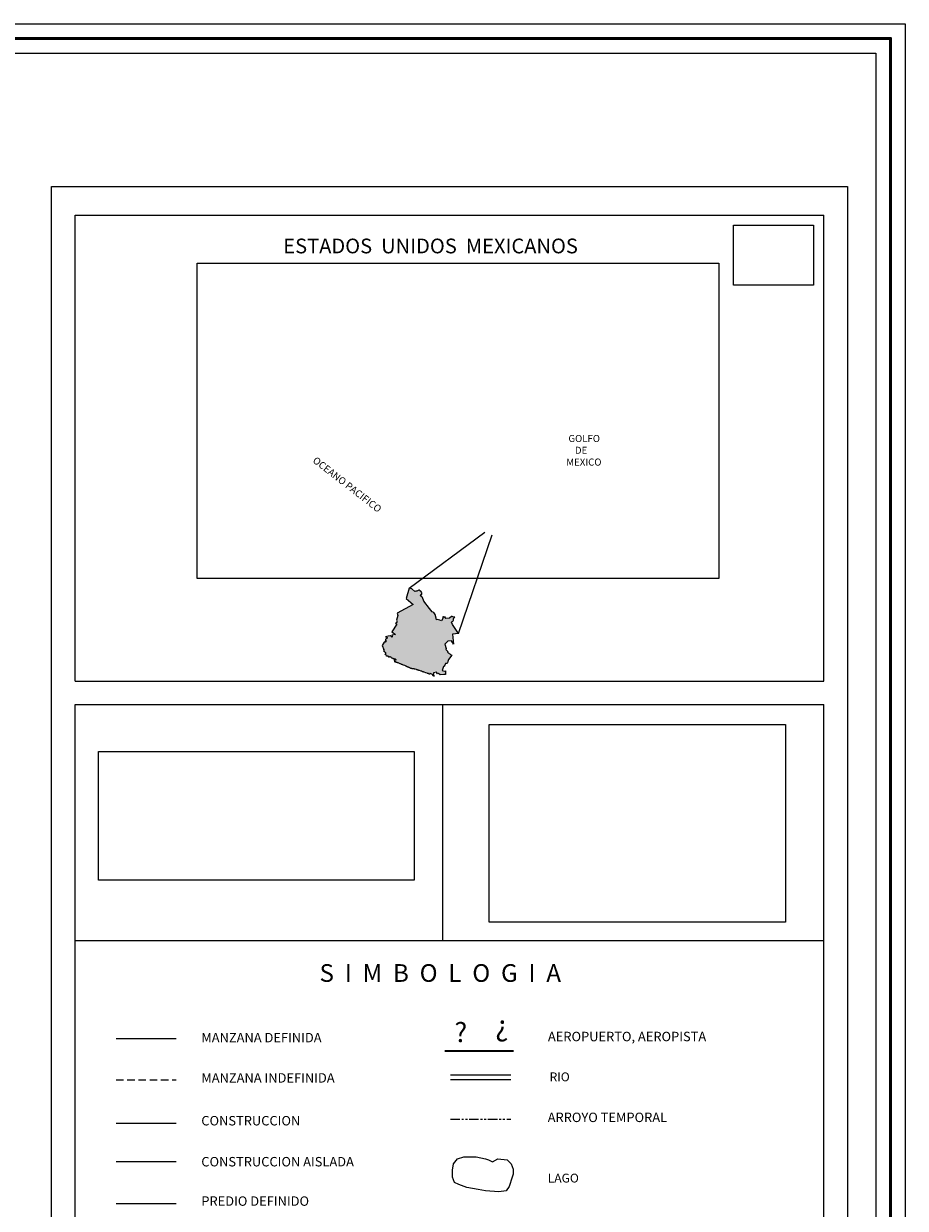
# Model space of a CAD drawing. Extents: x 376532 to 377782, y 1875561 to 1876371.
# Drawn here: x 377632 to 377782, y 1876170 to 1876371 of the extents above; entities that cross this region are included whole.
import ezdxf

# ---------------------------------------------------------------- set-up
doc = ezdxf.new("R2010")
doc.units = 0
doc.header["$MEASUREMENT"] = 0
doc.linetypes.add('HIDDEN', pattern=[9.525, 6.35, -3.175])
doc.linetypes.add('PHANTOM2', pattern=[31.75, 15.875, -3.175, 3.175, -3.175, 3.175, -3.175])
doc.layers.add('0COYUCA', color=7, linetype='Continuous')
doc.layers.add('textos', color=7, linetype='Continuous')
doc.layers.add('margen', color=7, linetype='Continuous', lineweight=53)
doc.layers.add('margen interno', color=7, linetype='Continuous', lineweight=25)
doc.styles.add('WMF-ESRI Crime Analysis0', font='esri_8.ttf')
picture_1 = doc.add_image_def('image1.jpg', size_in_pixel=(2117, 1280))
picture_2 = doc.add_image_def('image3.jpg', size_in_pixel=(2876, 1172))
picture_3 = doc.add_image_def('image4.tif', size_in_pixel=(800, 600))
picture_4 = doc.add_image_def('image5.jpg', size_in_pixel=(2193, 1462))

# ---------------------------------------------------------------- blocks, each defined once
blk = doc.blocks.new('A$C7C6C3169')
at = {"linetype": 'Continuous'}
blk.add_hatch(color=165, dxfattribs=at).paths.add_polyline_path([(53919, 30144), (49693, 29622), (50197, 22468), (49768, 23191), (49476, 23796), (49001, 24799), (46185, 24658), (44073, 22451), (45100, 19360), (44830, 18653), (46241, 17412), (46028, 16984), (46662, 16380), (47295, 15936), (47690, 15669), (47850, 15451), (48140, 15209), (48378, 15044), (48601, 14944), (49113, 14853), (46752, 11722), (46467, 10926), (46408, 10392), (46121, 9379), (45780, 8852), (44750, 8910), (44000, 7153), (43883, 6879), (43256, 6700), (42337, 4008), (44172, 3475), (44709, 3605), (44571, 1114), (43922, 1139), (43488, 1046), (40890, 932), (39660, 1783), (39047, 1681), (38354, 2687), (36259, 2232), (36141, 1420), (36057, 1040), (36041, 900), (36239, 578), (36413, 384), (36535, 102), (36533, 0), (36304, 43), (36015, 188), (35701, 424), (35564, 541), (35631, 718), (35673, 908), (35447, 1065), (34741, 1397), (34401, 1607), (33818, 1708), (33640, 1737), (33576, 1235), (33546, 1253), (33412, 1311), (33262, 1353), (33035, 1426), (32302, 1701), (31914, 1838), (31589, 1963), (30852, 2226), (29664, 2638), (29464, 2713), (29227, 2813), (28989, 2888), (28802, 2951), (28627, 3026), (28439, 3101), (28252, 3163), (28002, 3276), (27814, 3351), (27452, 3463), (26239, 3851), (26002, 3951), (25752, 4038), (25539, 4076), (25377, 4126), (24977, 4276), (24777, 4326), (24464, 4438), (24202, 4526), (23252, 4813), (22952, 4876), (22789, 4913), (22402, 5026), (22002, 5101), (21777, 5126), (21377, 5188), (21164, 5213), (20952, 5226), (20739, 5251), (20539, 5301), (20327, 5363), (20152, 5438), (20002, 5513), (19827, 5626), (19539, 5738), (19264, 5863), (18864, 6001), (18652, 6101), (18439, 6176), (18239, 6238), (18052, 6338), (17839, 6438), (17664, 6513), (17477, 6601), (17302, 6688), (17139, 6763), (16914, 6863), (16789, 6901), (16702, 6951), (16602, 7038), (16439, 7113), (15839, 7363), (14977, 7713), (14564, 7876), (14389, 7963), (14277, 8013), (14114, 8051), (13939, 8151), (13639, 8238), (13264, 8438), (12952, 8563), (12664, 8726), (12214, 8888), (11089, 9288), (10964, 9351), (10814, 9413), (10539, 9488), (10402, 9538), (10189, 9601), (9964, 9663), (9814, 9713), (9739, 9751), (9677, 9788), (9602, 9788), (9539, 9801), (9452, 9813), (9314, 9851), (9227, 9863), (9139, 9913), (9052, 9938), (8964, 9938), (8789, 10001), (8584, 10087), (9239, 10327), (9279, 10479), (9089, 10570), (8912, 10648), (8622, 10842), (8421, 11072), (8511, 11211), (8399, 11441), (8630, 11642), (8937, 11830), (9190, 11802), (9342, 11660), (9671, 11555), (9635, 11734), (9382, 11851), (9078, 11968), (8633, 11998), (8393, 12115), (8231, 12447), (7788, 12604), (7888, 12437), (7909, 12031), (7795, 12019), (7607, 12262), (7430, 12391), (7000, 12573), (6747, 12665), (6508, 12960), (6421, 13189), (6092, 13332), (5472, 13542), (5103, 13545), (4720, 13371), (4556, 13411), (4468, 13565), (4395, 13832), (4130, 14025), (3749, 14055), (3483, 14121), (2961, 14037), (2653, 15044), (2527, 15096), (2172, 15189), (1880, 15242), (1895, 15458), (2441, 15427), (2471, 15935), (2363, 16521), (2199, 16624), (1820, 16908), (1752, 17017), (1645, 17189), (1378, 17166), (1277, 17256), (1358, 17675), (1273, 18108), (1063, 18656), (0, 21679), (1408, 23927), (1650, 24001), (1865, 23948), (2119, 23920), (2260, 24058), (2262, 24274), (2049, 24530), (2197, 24676), (2258, 24631), (2402, 24522), (2558, 24548), (2740, 24653), (2779, 24809), (2546, 25017), (2735, 25203), (2755, 25222), (2245, 25100), (2018, 25242), (2287, 25430), (2428, 25607), (2354, 25798), (2319, 26078), (2485, 26178), (2689, 26278), (2907, 26454), (3086, 26592), (3318, 26882), (3359, 27212), (2323, 27819), (4082, 28284), (5749, 28535), (5912, 28317), (6143, 28031), (6312, 27862), (6469, 27680), (6651, 27551), (6846, 27681), (6900, 28002), (7028, 28128), (7017, 28331), (6955, 28472), (6668, 28945), (9290, 29427), (6717, 31346), (10278, 36686), (9422, 37495), (9689, 37556), (9868, 37631), (9899, 37661), (9983, 37744), (10123, 37743), (10227, 37945), (10293, 38249), (10349, 38706), (10224, 38987), (9899, 39524), (11063, 42804), (10494, 44398), (21905, 50664), (16798, 54692), (19045, 62041), (20909, 61691), (23049, 59675), (23790, 59998), (24477, 60067), (25907, 60777), (26055, 60794), (26314, 60824), (26502, 60543), (26932, 60335), (27092, 59851), (27408, 59682), (27759, 59145), (27870, 58826), (28007, 58583), (27937, 57936), (27693, 57671), (27234, 57524), (27024, 56801), (28032, 55991), (28435, 55580), (29399, 52863), (33299, 47665), (35289, 45319), (36450, 44822), (37377, 43567), (38057, 40828), (38378, 39776), (38738, 39947), (40521, 39399), (41913, 39000), (42753, 40739), (42829, 41896), (43132, 41775), (43281, 41568), (43979, 41502), (44276, 41673), (44592, 41565), (44480, 41083), (44627, 40813), (44775, 40618), (44994, 40741), (47492, 40814), (48955, 42088), (49360, 42017), (49791, 41908), (50440, 41677), (51201, 41625), (50288, 40639), (50378, 40064), (50332, 39709), (50236, 39418), (49960, 39029), (49739, 38818), (49287, 38495), (49093, 38385), (48857, 38059), (49574, 36464)])
at = {"layer": '0COYUCA', "color": 165}
for points in [[(19045, 62041), (16798, 54692), (21905, 50664), (10494, 44398), (11063, 42804), (9899, 39524), (10224, 38987), (10349, 38706), (10293, 38249), (10227, 37945), (10123, 37743), (9983, 37744), (9899, 37661), (9868, 37631), (9689, 37556), (9422, 37495), (10278, 36686), (6717, 31346), (9290, 29427), (6668, 28945), (6955, 28472), (7017, 28331), (7028, 28128), (6900, 28002), (6846, 27681), (6651, 27551), (6469, 27680), (6312, 27862), (6143, 28031), (5912, 28317), (5749, 28535), (4082, 28284), (2323, 27819), (3359, 27212), (3318, 26882), (3086, 26592), (2907, 26454), (2689, 26278), (2485, 26178), (2319, 26078), (2354, 25798), (2428, 25607), (2287, 25430), (2018, 25242), (2245, 25100), (2755, 25222), (2735, 25203), (2546, 25017), (2779, 24809), (2740, 24653), (2558, 24548), (2402, 24522), (2258, 24631), (2197, 24676), (2049, 24530), (2262, 24274), (2260, 24058), (2119, 23920), (1865, 23948), (1650, 24001), (1408, 23927), (0, 21679), (1063, 18656)], [(26502, 60543), (26314, 60824), (26055, 60794), (25907, 60777), (24477, 60067), (23790, 59998), (23049, 59675), (20909, 61691), (19045, 62041)], [(53919, 30144), (49574, 36464), (48857, 38059), (49093, 38385), (49287, 38495), (49739, 38818), (49960, 39029), (50236, 39418), (50332, 39709), (50378, 40064), (50288, 40639), (51201, 41625), (50440, 41677), (49791, 41908), (49360, 42017), (48955, 42088), (47492, 40814), (44994, 40741), (44775, 40618), (44627, 40813), (44480, 41083), (44592, 41565), (44276, 41673), (43979, 41502), (43281, 41568), (43132, 41775), (42829, 41896), (42753, 40739), (41913, 39000), (40521, 39399), (38738, 39947), (38378, 39776), (38057, 40828), (37377, 43567), (36450, 44822), (35289, 45319), (33299, 47665), (29399, 52863), (28435, 55580), (28032, 55991), (27024, 56801), (27234, 57524), (27693, 57671), (27937, 57936), (28007, 58583), (27870, 58826), (27759, 59145), (27408, 59682), (27092, 59851), (26932, 60335), (26502, 60543)], [(53919, 30144), (49693, 29622), (50197, 22468), (49768, 23191), (49476, 23796), (49001, 24799), (46185, 24658), (44073, 22451), (45100, 19360), (44830, 18653), (46241, 17412), (46028, 16984), (46662, 16380), (47295, 15936), (47690, 15669), (47850, 15451), (48140, 15209), (48378, 15044), (48601, 14944), (49113, 14853), (46752, 11722), (46467, 10926), (46408, 10392), (46121, 9379), (45780, 8852), (44750, 8910), (44000, 7153), (43883, 6879), (43256, 6700), (42337, 4008), (44172, 3475), (44709, 3605), (44571, 1114), (43922, 1139), (43488, 1046), (40890, 932), (39660, 1783), (39047, 1681), (38354, 2687), (36259, 2232), (36141, 1420), (36057, 1040), (36041, 900), (36239, 578), (36413, 384), (36535, 102), (36533, 0), (36304, 43), (36015, 188), (35701, 424), (35564, 541), (35631, 718), (35673, 908), (35447, 1065), (34741, 1397), (34401, 1607), (33818, 1708), (33640, 1737), (33576, 1235)], [(8584, 10087), (9239, 10327), (9279, 10479), (9089, 10570), (8912, 10648), (8622, 10842), (8421, 11072), (8511, 11211), (8399, 11441), (8630, 11642), (8937, 11830), (9190, 11802), (9342, 11660), (9671, 11555), (9635, 11734), (9382, 11851), (9078, 11968), (8633, 11998), (8393, 12115), (8231, 12447), (7788, 12604), (7888, 12437), (7909, 12031), (7795, 12019), (7607, 12262), (7430, 12391), (7000, 12573), (6747, 12665), (6508, 12960), (6421, 13189), (6092, 13332), (5472, 13542), (5103, 13545), (4720, 13371), (4556, 13411), (4468, 13565), (4395, 13832), (4130, 14025), (3749, 14055), (3483, 14121), (2961, 14037), (2653, 15044), (2527, 15096), (2172, 15189), (1880, 15242), (1895, 15458), (2441, 15427), (2471, 15935), (2363, 16521), (2199, 16624), (1820, 16908), (1752, 17017), (1645, 17189), (1378, 17166), (1277, 17256), (1358, 17675), (1273, 18108), (1063, 18656)], [(33576, 1235), (33546, 1253), (33412, 1311), (33262, 1353), (33035, 1426), (32302, 1701), (31914, 1838), (31589, 1963), (30852, 2226), (29664, 2638), (29464, 2713), (29227, 2813), (28989, 2888), (28802, 2951), (28627, 3026), (28439, 3101), (28252, 3163), (28002, 3276), (27814, 3351), (27452, 3463), (26239, 3851), (26002, 3951), (25752, 4038), (25539, 4076), (25377, 4126), (24977, 4276), (24777, 4326), (24464, 4438), (24202, 4526), (23252, 4813), (22952, 4876), (22789, 4913), (22402, 5026), (22002, 5101), (21777, 5126), (21377, 5188), (21164, 5213), (20952, 5226), (20739, 5251), (20539, 5301), (20327, 5363), (20152, 5438), (20002, 5513), (19827, 5626), (19539, 5738), (19264, 5863), (18864, 6001), (18652, 6101), (18439, 6176), (18239, 6238), (18052, 6338), (17839, 6438), (17664, 6513), (17477, 6601), (17302, 6688), (17139, 6763), (16914, 6863), (16789, 6901), (16702, 6951), (16602, 7038), (16439, 7113), (15839, 7363), (14977, 7713), (14564, 7876), (14389, 7963), (14277, 8013), (14114, 8051), (13939, 8151), (13639, 8238), (13264, 8438), (12952, 8563), (12664, 8726), (12214, 8888), (11089, 9288), (10964, 9351), (10814, 9413), (10539, 9488), (10402, 9538), (10189, 9601), (9964, 9663), (9814, 9713), (9739, 9751), (9677, 9788), (9602, 9788), (9539, 9801), (9452, 9813), (9314, 9851), (9227, 9863), (9139, 9913), (9052, 9938), (8964, 9938), (8789, 10001), (8584, 10087)]]:
    blk.add_lwpolyline(points, dxfattribs=at)

msp = doc.modelspace()

# ---------------------------------------------------------------- linework, layer by layer
at = {"linetype": 'Continuous'}
for p, q in [((377697.9, 1876275.19), (377710.7, 1876284.69)), ((377706.27, 1876267.54), (377711.94, 1876284.23))]:
    msp.add_line(p, q, dxfattribs=at)
for p, q in [((377641.22, 1875776.63), (377641.22, 1876215.46)), ((377768.22, 1875776.63), (377768.22, 1876215.46))]:
    msp.add_line(p, q)
at = {"lineweight": 18}
msp.add_line((377648.16, 1876198.83), (377658.38, 1876198.83), dxfattribs=at)
at = {"linetype": 'HIDDEN', "lineweight": 13, "ltscale": 0.2}
msp.add_line((377648.16, 1876191.8), (377658.38, 1876191.8), dxfattribs=at)
at = {"color": 4, "lineweight": 15}
for p, q in [((377704.9, 1876192.68), (377715.11, 1876192.68)), ((377704.9, 1876191.9), (377715.11, 1876191.9))]:
    msp.add_line(p, q, dxfattribs=at)
at = {"color": 4, "linetype": 'PHANTOM2', "lineweight": 9, "ltscale": 0.1}
msp.add_line((377704.9, 1876185.14), (377715.11, 1876185.14), dxfattribs=at)
at = {"lineweight": 9}
msp.add_line((377648.16, 1876184.49), (377658.38, 1876184.49), dxfattribs=at)
at = {"lineweight": 0}
msp.add_line((377648.16, 1876177.99), (377658.38, 1876177.99), dxfattribs=at)
at = {"lineweight": 13}
msp.add_line((377648.16, 1876170.85), (377658.38, 1876170.85), dxfattribs=at)
at = {"color": 7, "lineweight": 0}
for points in [[(377703.92, 1876196.81), (377715.57, 1876196.81)], [(377703.92, 1876196.68), (377715.57, 1876196.68)]]:
    msp.add_lwpolyline(points, dxfattribs=at)
at = {"color": 4, "lineweight": 0}
msp.add_lwpolyline([(377710.82, 1876178.44), (377711.34, 1876178.26), (377712.04, 1876177.91), (377712.91, 1876178.44), (377714.48, 1876178.26), (377715.18, 1876177.56), (377715.53, 1876176.69), (377715.53, 1876175.82), (377715.36, 1876175.29), (377714.83, 1876173.72), (377714.31, 1876173.02), (377713.09, 1876172.85), (377710.82, 1876173.02), (377709.59, 1876173.2), (377707.67, 1876173.54), (377706.28, 1876174.07), (377705.58, 1876174.42), (377705.23, 1876175.29), (377705.23, 1876176.51), (377705.4, 1876177.56), (377706.1, 1876178.44), (377707.15, 1876178.78), (377709.25, 1876178.78), (377710.82, 1876178.44), (377710.82, 1876178.44)], dxfattribs=at)
at = {"layer": 'margen', "flags": 128}
msp.add_lwpolyline([(376534.53, 1876368.44), (377779.53, 1876368.44), (377779.53, 1875563.44), (376534.53, 1875563.44)], close=True, dxfattribs=at)
at = {"layer": 'margen interno'}
for p, q in [((377637.22, 1876343.33), (377772.22, 1876343.33)), ((377772.22, 1876343.33), (377772.22, 1875588.33)), ((377641.22, 1876259.46), (377641.22, 1876338.46)), ((377641.22, 1876338.46), (377768.22, 1876338.46)), ((377768.22, 1876259.46), (377768.22, 1876338.46)), ((377641.22, 1876259.46), (377768.22, 1876259.46)), ((377641.22, 1876215.46), (377641.22, 1876255.46)), ((377641.22, 1876255.46), (377768.22, 1876255.46)), ((377703.59, 1876215.46), (377703.59, 1876255.46)), ((377768.22, 1876215.46), (377768.22, 1876255.46)), ((377641.22, 1876215.46), (377768.22, 1876215.46))]:
    msp.add_line(p, q, dxfattribs=at)
at = {"layer": 'margen interno', "flags": 128}
for points in [[(376532.03, 1876370.94), (377782.03, 1876370.94), (377782.03, 1875560.94), (376532.03, 1875560.94)], [(376537.03, 1876365.94), (377777.03, 1876365.94), (377777.03, 1875565.94), (376537.03, 1875565.94)], [(377637.22, 1876343.33), (377772.22, 1876343.33), (377772.22, 1875588.33), (377637.22, 1875588.33)]]:
    msp.add_lwpolyline(points, close=True, dxfattribs=at)

# ---------------------------------------------------------------- block references
at = {"linetype": 'Continuous', "xscale": 0.0002400000230409205, "yscale": 0.0002399999648332596, "zscale": 0.00024}
msp.add_blockref('A$C7C6C3169', (377693.33, 1876260.3), dxfattribs=at)

# ---------------------------------------------------------------- texts
at = {"color": 7, "lineweight": 0, "style": 'WMF-ESRI Crime Analysis0'}
msp.add_text('?', height=3.35, dxfattribs=at).set_placement((377705.56, 1876198.21))
msp.add_text('?', height=3.46, rotation=180, dxfattribs=at).set_placement((377714.73, 1876201.88))
at = {"attachment_point": 1}
for s, insert, char_height in [('{\\fSwis721 LtEx BT|b0|i0|c0|p34;MANZANA DEFINIDA}', (377662.63, 1876199.78), 1.6), ('{\\fSwis721 LtEx BT|b0|i0|c0|p34;AEROPUERTO, AEROPISTA}', (377721.42, 1876199.97), 1.6), ('{\\fSwis721 LtEx BT|b0|i0|c0|p34;MANZANA INDEFINIDA}', (377662.63, 1876192.95), 1.6), ('{\\fSwis721 LtEx BT|b0|i0|c0|p34;RIO}', (377721.7, 1876193.08), 1.5), ('{\\fSwis721 LtEx BT|b0|i0|c0|p34;CONSTRUCCION }', (377662.63, 1876185.69), 1.6), ('{\\fSwis721 LtEx BT|b0|i0|c0|p34;ARROYO TEMPORAL}', (377721.38, 1876186.26), 1.6), ('{\\fSwis721 LtEx BT|b0|i0|c0|p34;CONSTRUCCION AISLADA}', (377662.63, 1876178.74), 1.6), ('{\\fSwis721 LtEx BT|b0|i0|c0|p34;LAGO}', (377721.38, 1876175.91), 1.5), ('{\\fSwis721 LtEx BT|b0|i0|c0|p34;PREDIO DEFINIDO}', (377662.63, 1876172.06), 1.6)]:
    msp.add_mtext(s, dxfattribs=dict(at, insert=insert, char_height=char_height))
at = {"layer": 'textos', "color": 7, "insert": (377676.53, 1876334.49), "char_height": 2.5, "attachment_point": 1}
msp.add_mtext('{\\fTimes New Roman|b1|i0|c0|p18;ESTADOS  UNIDOS  MEXICANOS}', dxfattribs=at)
at = {"layer": 'textos', "color": 4, "insert": (377724.53, 1876301.19), "char_height": 1.2, "attachment_point": 1}
msp.add_mtext('{\\fSwis721 Ex BT|b0|i0|c0|p34; GOLFO\\P    DE\\PMEXICO}', dxfattribs=at)
at = {"layer": 'textos', "color": 4, "insert": (377682.14, 1876297.6), "char_height": 1.2, "attachment_point": 1, "rotation": 322.1312}
msp.add_mtext('{\\fSwis721 Ex BT|b0|i0|c0|p34;OCEANO PACIFICO}', dxfattribs=at)
at = {"layer": 'textos', "insert": (377682.68, 1876211.44), "char_height": 3, "attachment_point": 1}
msp.add_mtext('{\\fTimes New Roman|b1|i0|c0|p18;S  I  M  B  O  L  O  G  I  A}', dxfattribs=at)

# ---------------------------------------------------------------- referenced raster images: frames only (the image files are external)
at = {"linetype": 'Continuous'}
image = msp.add_image(picture_1, insert=(377661.9, 1876276.83), size_in_units=(88.5, 53.51), dxfattribs=at)
image.dxf.flags = 7
image = msp.add_image(picture_4, insert=(377711.44, 1876218.55), size_in_units=(50.29, 33.52))
image.dxf.flags = 7
at = {"layer": 'margen interno', "color": 0, "linetype": 'Continuous'}
image = msp.add_image(picture_3, insert=(377752.89, 1876326.58), size_in_units=(13.55, 10.16), dxfattribs=at)
image.dxf.flags = 7
image = msp.add_image(picture_2, insert=(377645.16, 1876225.69), size_in_units=(53.57, 21.83), dxfattribs=at)
image.dxf.flags = 7

doc.saveas('drawing.dxf')
